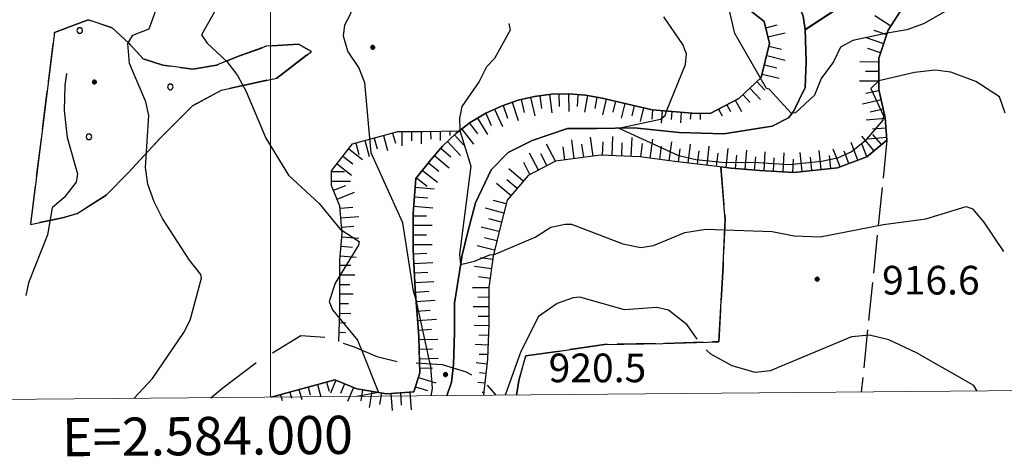
# Model space of a CAD drawing. Extents: x 2583125 to 2587949, y 4505142 to 4508600.
# Drawn here: x 2583934 to 2584192, y 4505608 to 4505722 of the extents above; entities that cross this region are included whole.
import ezdxf

# ---------------------------------------------------------------- set-up
doc = ezdxf.new("R2010")
doc.units = 0
doc.header["$LTSCALE"] = 5
doc.header["$MEASUREMENT"] = 0
for name, pattern in [('103', [4, 3, -1]), ('701', [2.5, 2, -0.5]), ('702', [2.5, 2, -0.5]), ('714', [2.5, -2, -0.5]), ('LSCA1', [1, -0.5, -0.5])]:
    doc.linetypes.add(name, pattern=pattern)
for name, color, linetype in [('10300000', 1, '103'), ('30200000', 1, 'Continuous'), ('60100000', 1, 'LSCA1'), ('70100000', 1, '701'), ('70200000', 1, '702'), ('71400000', 1, '714'), ('80100000', 2, 'Continuous'), ('80200000', 1, 'Continuous'), ('80400000', 1, 'Continuous'), ('A0140000', 2, 'Continuous'), ('C7140000', 1, 'Continuous'), ('PARAMETR', 1, 'Continuous')]:
    doc.layers.add(name, color=color, linetype=linetype)
doc.styles.get("Standard").update_dxf_attribs({"font": 'romans.shx'})

# ---------------------------------------------------------------- blocks, each defined once
blk = doc.blocks.new('CERCHIO5')
at = {"linetype": 'Continuous'}
for p, q in [((-0.2, 0.06), (-0.21, 0)), ((-0.21, 0), (-0.2, -0.06)), ((0, -0.2), (-0.21, 0)), ((-0.21, 0), (0, 0)), ((-0.2, -0.06), (0.02, 0.2)), ((-0.17, 0.12), (-0.2, 0.06)), ((0.16, -0.12), (-0.2, 0.06)), ((-0.2, 0.06), (0.19, -0.06)), ((-0.15, 0.09), (-0.18, 0.06)), ((-0.17, 0.09), (-0.18, 0.09)), ((-0.18, 0.09), (-0.09, 0.06)), ((-0.18, 0.06), (-0.18, 0.03)), ((-0.18, 0.03), (-0.18, 0.01)), ((-0.18, 0.01), (-0.18, -0.05)), ((-0.17, -0.12), (0.09, 0.18)), ((-0.12, 0.17), (-0.17, 0.12)), ((0.19, -0.06), (-0.17, 0.12)), ((-0.17, 0.12), (0, 0)), ((-0.17, 0.02), (-0.08, 0.11)), ((-0.15, 0.09), (-0.17, 0.09)), ((-0.16, 0.05), (-0.17, 0)), ((-0.12, -0.02), (-0.17, 0.02)), ((0, 0), (-0.17, -0.12)), ((-0.17, 0), (-0.16, -0.08)), ((-0.07, 0.16), (-0.16, 0.05)), ((-0.14, 0.05), (-0.16, -0.02)), ((-0.14, 0.11), (-0.15, 0.09)), ((-0.13, 0.02), (-0.15, 0.09)), ((-0.09, 0.06), (-0.14, 0.14)), ((-0.14, 0.14), (0, 0.07)), ((-0.1, 0.12), (-0.14, 0.11)), ((-0.13, 0.09), (-0.14, 0)), ((-0.08, 0.08), (-0.14, 0.05)), ((-0.14, 0), (-0.12, -0.07)), ((-0.07, 0.16), (-0.13, 0.09)), ((-0.13, 0.09), (-0.12, 0.11)), ((-0.11, -0.01), (-0.13, 0.09)), ((-0.09, -0.03), (-0.13, 0.02)), ((-0.07, 0.19), (-0.12, 0.17)), ((0.06, 0.19), (-0.12, -0.16)), ((-0.12, -0.16), (-0.07, 0.19)), ((0, -0.2), (-0.12, 0.17)), ((-0.12, 0.17), (0.16, -0.12)), ((-0.12, 0.11), (-0.11, 0.14)), ((-0.08, 0.05), (-0.12, -0.02)), ((-0.11, 0.14), (-0.1, 0.18)), ((-0.1, 0.18), (-0.08, 0.17)), ((-0.07, 0.16), (-0.1, 0.12)), ((-0.08, 0.17), (-0.03, 0.18)), ((-0.02, 0.15), (-0.08, 0.05)), ((-0.05, 0.13), (-0.08, 0.08)), ((-0.08, 0.11), (0.01, 0.1)), ((0, 0.2), (-0.07, 0.19)), ((0.02, 0.2), (-0.07, 0.16)), ((-0.07, 0.19), (0.12, -0.16)), ((-0.03, 0.18), (-0.07, 0.16)), ((0, 0.15), (-0.07, 0.16)), ((-0.05, 0.06), (-0.07, -0.01)), ((-0.07, -0.18), (0.04, 0.01)), ((0.01, 0.15), (-0.05, 0.11)), ((-0.04, 0.12), (-0.05, 0.13)), ((-0.05, 0.11), (-0.05, 0.06)), ((-0.02, 0.1), (-0.05, 0.06)), ((-0.05, 0.06), (-0.02, 0.1)), ((-0.03, 0.18), (-0.04, 0.12)), ((0.01, 0.19), (-0.03, 0.18)), ((0, 0.17), (-0.03, 0.18)), ((-0.03, 0.18), (0.01, 0.15)), ((0.01, 0.05), (-0.03, -0.02)), ((0.06, 0.13), (-0.02, 0.15)), ((-0.02, 0.1), (0.03, 0.11)), ((0.07, 0.09), (-0.02, 0.1)), ((0, 0), (0, 0.2)), ((0.06, 0.19), (0, 0.2)), ((0, 0.07), (0.04, 0.2)), ((0, 0), (0.06, 0.19)), ((0.12, 0.17), (0, -0.2)), ((0.04, 0.16), (0, 0.17)), ((0.06, 0.14), (0, 0.15)), ((0.07, 0.05), (0, -0.04)), ((0, 0), (0.2, 0)), ((0, 0), (0, -0.2)), ((0.03, 0.11), (0.01, 0.19)), ((0.01, 0.1), (0.07, 0.05)), ((0.07, 0.04), (0.01, 0.05)), ((0.15, 0.14), (0.03, 0.07)), ((0.03, 0.11), (0.09, 0.09)), ((0.07, -0.09), (0.03, 0.11)), ((0.03, 0.07), (0.19, 0.06)), ((0.03, -0.08), (0.08, 0.07)), ((0.04, 0.2), (0.07, 0.1)), ((0.09, 0.18), (0.04, -0.2)), ((0.11, 0.14), (0.04, 0.16)), ((0.04, 0.01), (0.15, 0.14)), ((0.05, -0.06), (0.11, 0.03)), ((0.12, 0.17), (0.06, 0.19)), ((0.06, -0.19), (0.12, 0.17)), ((0.12, 0.12), (0.06, 0.14)), ((0.08, 0.07), (0.06, 0.13)), ((0.16, 0.12), (0.06, -0.19)), ((0.07, 0.1), (0.08, 0.18)), ((0.12, 0.04), (0.07, 0.09)), ((0.07, -0.02), (0.07, 0.04)), ((0.08, 0.18), (0.2, -0.03)), ((0.09, 0.09), (0.12, 0.05)), ((0.14, 0.07), (0.1, -0.08)), ((0.16, 0.11), (0.11, 0.14)), ((0.11, 0.03), (0.14, 0.1)), ((0.16, 0.12), (0.12, 0.17)), ((0.12, -0.16), (0.16, 0.12)), ((0.16, 0.06), (0.12, 0.12)), ((0.12, 0.05), (0.12, 0.05)), ((0.12, 0.05), (0.13, -0.03)), ((0.12, -0.06), (0.12, 0.04)), ((0.13, -0.07), (0.16, 0)), ((0.14, 0.1), (0.14, 0.07)), ((0.19, 0.06), (0.16, 0.12)), ((0.17, 0.06), (0.16, 0.11)), ((0.16, 0.04), (0.16, 0.06)), ((0.16, 0), (0.16, 0.04)), ((0.19, 0.06), (0.17, -0.1)), ((0.18, -0.01), (0.17, 0.06)), ((0.2, 0), (0.19, 0.06)), ((0.19, -0.06), (0.2, 0)), ((-0.2, -0.06), (-0.17, -0.12)), ((0.17, -0.1), (-0.2, -0.06)), ((-0.18, -0.05), (-0.16, -0.1)), ((-0.17, -0.12), (-0.12, -0.16)), ((-0.16, -0.02), (-0.12, -0.04)), ((-0.15, -0.04), (-0.16, -0.11)), ((-0.16, -0.08), (-0.13, -0.13)), ((-0.16, -0.1), (-0.12, -0.15)), ((-0.16, -0.11), (-0.11, -0.13)), ((-0.12, -0.02), (-0.15, -0.04)), ((-0.13, -0.06), (-0.11, -0.02)), ((-0.1, -0.08), (-0.13, -0.06)), ((-0.13, -0.13), (-0.06, -0.15)), ((-0.11, -0.02), (-0.12, -0.02)), ((-0.12, -0.04), (-0.08, -0.02)), ((-0.12, -0.07), (-0.09, -0.09)), ((-0.12, -0.15), (-0.06, -0.16)), ((-0.12, -0.16), (-0.07, -0.19)), ((-0.1, -0.08), (-0.11, -0.01)), ((-0.11, -0.13), (-0.09, -0.16)), ((-0.06, -0.04), (-0.1, -0.1)), ((0, -0.09), (-0.1, -0.08)), ((-0.08, -0.14), (-0.1, -0.08)), ((-0.1, -0.1), (0.03, -0.13)), ((-0.05, -0.07), (-0.09, -0.03)), ((-0.09, -0.18), (-0.05, -0.07)), ((-0.09, -0.09), (-0.03, -0.13)), ((-0.09, -0.16), (-0.09, -0.18)), ((-0.03, -0.15), (-0.08, -0.14)), ((-0.07, -0.01), (-0.04, -0.05)), ((0.04, -0.2), (-0.07, -0.18)), ((-0.07, -0.19), (0, -0.2)), ((0.1, -0.08), (-0.06, -0.04)), ((-0.06, -0.15), (0.01, -0.16)), ((-0.06, -0.16), (-0.03, -0.19)), ((0, -0.04), (-0.05, -0.07)), ((0.05, -0.06), (-0.05, -0.07)), ((-0.05, -0.07), (0.05, -0.06)), ((-0.05, -0.07), (-0.05, -0.18)), ((-0.05, -0.18), (0.03, -0.08)), ((-0.04, -0.05), (0.01, -0.06)), ((-0.03, -0.02), (0.02, -0.05)), ((-0.03, -0.13), (0.05, -0.13)), ((0.05, -0.13), (-0.03, -0.15)), ((-0.03, -0.19), (0.04, -0.18)), ((0.14, -0.11), (0, -0.09)), ((0, -0.2), (0.06, -0.19)), ((0.01, -0.06), (0.05, -0.06)), ((0.01, -0.16), (0.04, -0.15)), ((0.02, -0.05), (0.07, -0.07)), ((0.03, -0.13), (0.07, -0.09)), ((0.13, -0.03), (0.04, -0.05)), ((0.04, -0.05), (0.05, -0.13)), ((0.04, -0.15), (0.1, -0.13)), ((0.04, -0.18), (0.06, -0.18)), ((0.05, -0.06), (0.07, -0.02)), ((0.13, -0.03), (0.05, -0.06)), ((0.05, -0.13), (0.11, -0.11)), ((0.06, -0.19), (0.12, -0.16)), ((0.06, -0.18), (0.09, -0.16)), ((0.07, -0.07), (0.15, -0.08)), ((0.09, -0.16), (0.12, -0.15)), ((0.1, -0.13), (0.13, -0.07)), ((0.11, -0.11), (0.12, -0.06)), ((0.12, -0.15), (0.14, -0.11)), ((0.12, -0.16), (0.16, -0.12)), ((0.2, -0.03), (0.13, -0.03)), ((0.15, -0.08), (0.18, -0.07)), ((0.16, -0.12), (0.19, -0.06)), ((0.18, -0.07), (0.18, -0.01))]:
    blk.add_line(p, q, dxfattribs=at)
blk = doc.blocks.new('BA1LUNG')
at = {"linetype": 'Continuous'}
blk.add_line((0, 0), (1, 0), dxfattribs=at)
blk = doc.blocks.new('BA1CORT')
at = {"linetype": 'Continuous'}
blk.add_line((0, 0), (0.7, 0), dxfattribs=at)
blk = doc.blocks.new('PALLINO1')
at = {"linetype": 'Continuous'}
for p, q in [((-0.121, 0.088), (-0.15, 0)), ((-0.15, 0), (-0.121, -0.088)), ((-0.046, 0.143), (-0.121, 0.088)), ((0.046, 0.143), (-0.046, 0.143)), ((0.121, 0.088), (0.046, 0.143)), ((0.15, 0), (0.121, 0.088)), ((0.121, -0.088), (0.15, 0)), ((-0.121, -0.088), (-0.046, -0.143)), ((-0.046, -0.143), (0.046, -0.143)), ((0.046, -0.143), (0.121, -0.088))]:
    blk.add_line(p, q, dxfattribs=at)
blk = doc.blocks.new('CAMP_5145440E')
at = {"layer": 'C7140000', "linetype": 'Continuous', "xscale": 5, "yscale": 5, "zscale": 5}
for p in [(2583950.033, 4505719.158), (2583973.753, 4505704.374), (2583952.437, 4505691.311)]:
    blk.add_blockref('PALLINO1', p, dxfattribs=at)

msp = doc.modelspace()

# ---------------------------------------------------------------- linework, layer by layer
at = {"layer": '10300000', "linetype": '103', "flags": 128}
msp.add_lwpolyline([(2583984.36, 4505622.98), (2583987.46, 4505625.59), (2583996.16, 4505632.12), (2584007.93, 4505639.25), (2584014.42, 4505638.84), (2584021.89, 4505636.31), (2584027.81, 4505633.81), (2584033.7, 4505632.34), (2584044.93, 4505631.69), (2584051.19, 4505629.75), (2584056.23, 4505626.88), (2584059, 4505623.63)], dxfattribs=at)
at = {"layer": '30200000', "linetype": 'Continuous', "flags": 128}
for points in [[(2584046.19, 4505623.52), (2584047.37, 4505627.06), (2584047.9, 4505631.69), (2584048.16, 4505639.97), (2584048.16, 4505647.72), (2584050.22, 4505660.28), (2584051.54, 4505666.12), (2584053.64, 4505674.03), (2584057.75, 4505682.69), (2584062.21, 4505687.19), (2584068.48, 4505690.34), (2584077.73, 4505693.47), (2584085.35, 4505693.53), (2584095.26, 4505693.69), (2584107.01, 4505692.44), (2584118.69, 4505692.09), (2584131.38, 4505694.09), (2584135.68, 4505696.31), (2584136.96, 4505697.94), (2584140.02, 4505704.19), (2584140.27, 4505711.03), (2584139.99, 4505719.38), (2584162.06, 4505733.94)], [(2584139.48, 4505722.94), (2584139.98, 4505719.38)]]:
    msp.add_lwpolyline(points, dxfattribs=at)
at = {"layer": '60100000', "linetype": 'LSCA1', "flags": 128}
for points in [[(2584201.94, 4505753.44), (2584199.09, 4505751.34), (2584190.22, 4505747.17), (2584181.34, 4505741.96), (2584173.5, 4505734.53), (2584165.7, 4505725.34), (2584161.77, 4505719.25), (2584159.28, 4505711.91), (2584159.26, 4505703.69), (2584160.92, 4505696.25), (2584161.41, 4505690.47), (2584156.19, 4505686.09), (2584148.44, 4505683.16), (2584137.02, 4505682), (2584128.09, 4505682.47), (2584120.59, 4505683.12), (2584105.88, 4505684.84), (2584096.69, 4505686.09), (2584086.37, 4505686.5), (2584074.62, 4505684.94), (2584067.46, 4505681.22), (2584061.98, 4505674.69), (2584060, 4505667.25), (2584058.27, 4505660.03), (2584057.19, 4505651.84), (2584057.12, 4505642.28), (2584056.81, 4505633.12), (2584055.8, 4505623.78), (2584055.77, 4505623.6)], [(2584115.09, 4505697.38), (2584122.6, 4505701.38), (2584128.5, 4505706.81), (2584130.68, 4505715.72), (2584129.27, 4505721.53), (2584123.09, 4505726.44), (2584117.84, 4505726.56)], [(2584000.19, 4505623.12), (2584016.79, 4505627.69), (2584022.62, 4505625.31), (2584030.34, 4505624), (2584037.56, 4505624.5), (2584039.08, 4505629.47), (2584038.81, 4505639.06), (2584037.89, 4505651.41), (2584037.34, 4505661.66), (2584037.34, 4505671.19), (2584038.08, 4505680.38), (2584041.98, 4505685.28), (2584045.06, 4505688.91), (2584048.5, 4505692.16), (2584052.27, 4505695.03), (2584056.34, 4505697.47), (2584060.64, 4505699.47), (2584064.84, 4505700.91), (2584069.16, 4505701.91), (2584073.57, 4505702.47), (2584078.02, 4505702.59), (2584082.44, 4505702.25), (2584086.81, 4505701.47), (2584099.94, 4505698.38), (2584110.38, 4505697.5), (2584115.11, 4505697.38)], [(2584017.88, 4505637.67), (2584018.17, 4505645.46), (2584018.17, 4505659.03), (2584018.71, 4505666.09), (2584018.17, 4505673.15), (2584015.99, 4505678.58), (2584015.99, 4505682.38), (2584021.42, 4505689.44), (2584033.37, 4505692.7), (2584039.89, 4505692.7), (2584049.41, 4505692.85)]]:
    msp.add_lwpolyline(points, dxfattribs=at)
at = {"layer": '70100000', "linetype": '701', "flags": 128}
msp.add_lwpolyline([(2584161.41, 4505690.47), (2584154.71, 4505624.48)], dxfattribs=at)
at = {"layer": '70200000', "linetype": '702', "flags": 128}
for points in [[(2583943.44, 4505718.62), (2583949.41, 4505720.94), (2583952.24, 4505721.94), (2583958.55, 4505719.84), (2583962.88, 4505715.84), (2583966.63, 4505711.78), (2583971.75, 4505710.12), (2583979.62, 4505709), (2583985.88, 4505710.06), (2583991.61, 4505712.44), (2583998.95, 4505715.03), (2584007.31, 4505715.56), (2584010.7, 4505713.69), (2584001.62, 4505706.69), (2583987.18, 4505703.53), (2583979.52, 4505699.41), (2583971.06, 4505690.97), (2583962.83, 4505681.97), (2583956.93, 4505676), (2583949.38, 4505671.22), (2583945.47, 4505670.09), (2583937.17, 4505668.38), (2583943.44, 4505718.62)], [(2584117.91, 4505683.44), (2584119.06, 4505669.66), (2584118.49, 4505657.56), (2584117.39, 4505637.66), (2584102.76, 4505637.19), (2584087.43, 4505636.94), (2584074.48, 4505635), (2584066.81, 4505633.94), (2584065.04, 4505627.53), (2584064.43, 4505623.68)]]:
    msp.add_lwpolyline(points, dxfattribs=at)
at = {"layer": '71400000', "linetype": '714', "flags": 128}
for points in [[(2584316.19, 4505820.23), (2584306.28, 4505821.91), (2584285.56, 4505823.19), (2584274.35, 4505807.56), (2584268.9, 4505799.41), (2584266.52, 4505796.97), (2584258.94, 4505799.09), (2584248.24, 4505804.56), (2584236.94, 4505801.88), (2584227.15, 4505796.12), (2584221.21, 4505791.69), (2584213.5, 4505786), (2584203.58, 4505779.38), (2584195.22, 4505774.09), (2584184.74, 4505768.16), (2584179.2, 4505760.38), (2584171.52, 4505749.62), (2584161.31, 4505742.75), (2584151.52, 4505740.34), (2584138.65, 4505742.12), (2584128.64, 4505748.31), (2584121.63, 4505747.19), (2584110.98, 4505744.56), (2584098.81, 4505745.59), (2584088.52, 4505748.47), (2584082.99, 4505751.69), (2584079.1, 4505758.47), (2584068.9, 4505777.53), (2584063.88, 4505781.38), (2584055.37, 4505786.72), (2584047.15, 4505790.06), (2584037.4, 4505790.88), (2584039.22, 4505789.72), (2584047.41, 4505785.84), (2584052.66, 4505783.12), (2584057.59, 4505777.75), (2584058.98, 4505768.12), (2584060.77, 4505758.5), (2584068.23, 4505751.69), (2584080.35, 4505746.38), (2584091.68, 4505742.28), (2584104.76, 4505738.53), (2584117.5, 4505734.66), (2584124.88, 4505734.22), (2584128.01, 4505733.88), (2584131, 4505732.91), (2584133.73, 4505731.34), (2584136.07, 4505729.25), (2584138.16, 4505726.31), (2584139.48, 4505722.94), (2584139.98, 4505719.37), (2584162.06, 4505733.94), (2584169.88, 4505739.44), (2584176.15, 4505745.09), (2584182.91, 4505749.81), (2584190.27, 4505755.66), (2584202.93, 4505764.28), (2584210.91, 4505770.38), (2584221.58, 4505781.12), (2584229.47, 4505787.48), (2584235.71, 4505789.74), (2584242.52, 4505789.18), (2584247.25, 4505785.66), (2584255, 4505780.67), (2584262.38, 4505780.67), (2584269.68, 4505784.19), (2584277.61, 4505790.5), (2584286.35, 4505796.19), (2584295.02, 4505799.88), (2584305.66, 4505802.91), (2584316.56, 4505804.21)], [(2584010.7, 4505713.69), (2584007.31, 4505715.56), (2583998.95, 4505715.03), (2583991.61, 4505712.44), (2583985.88, 4505710.06), (2583979.62, 4505709), (2583971.75, 4505710.12), (2583966.63, 4505711.78), (2583962.88, 4505715.84), (2583958.55, 4505719.84), (2583952.24, 4505721.94), (2583949.41, 4505720.94), (2583943.44, 4505718.62), (2583937.17, 4505668.38), (2583945.47, 4505670.09), (2583949.38, 4505671.22), (2583956.93, 4505676), (2583962.83, 4505681.97), (2583971.06, 4505690.97), (2583979.52, 4505699.41), (2583987.18, 4505703.53), (2584001.62, 4505706.69)]]:
    msp.add_lwpolyline(points, close=True, dxfattribs=at)
for points in [[(2584064.43, 4505623.68), (2584065.04, 4505627.53), (2584066.81, 4505633.94), (2584074.48, 4505635), (2584087.43, 4505636.94), (2584102.76, 4505637.19), (2584117.39, 4505637.66), (2584118.49, 4505657.56), (2584119.06, 4505669.66), (2584117.91, 4505683.44), (2584120.59, 4505683.12), (2584128.09, 4505682.47), (2584137.02, 4505682), (2584148.44, 4505683.16), (2584156.19, 4505686.09), (2584161.41, 4505690.47), (2584160.92, 4505696.25), (2584159.26, 4505703.69), (2584159.28, 4505711.91), (2584161.77, 4505719.25), (2584165.7, 4505725.34), (2584173.5, 4505734.53), (2584181.05, 4505744.62), (2584189.94, 4505750.09), (2584198.16, 4505753.81), (2584201.94, 4505753.44), (2584201.05, 4505743.69), (2584201.09, 4505733.94), (2584201.76, 4505722.62), (2584201.93, 4505708.62), (2584202.37, 4505698.59), (2584201.22, 4505692.31), (2584200.43, 4505686.39), (2584225.17, 4505701.16), (2584228.16, 4505762.97), (2584248.14, 4505769.72), (2584250.94, 4505769.66), (2584252.09, 4505776.09), (2584255, 4505780.67), (2584247.25, 4505785.66), (2584242.52, 4505789.18), (2584235.71, 4505789.74), (2584229.47, 4505787.48), (2584221.58, 4505781.12), (2584210.91, 4505770.38), (2584202.93, 4505764.28), (2584190.27, 4505755.66), (2584182.91, 4505749.81), (2584176.15, 4505745.09), (2584169.88, 4505739.44), (2584162.06, 4505733.94), (2584139.99, 4505719.38), (2584140.27, 4505711.03), (2584140.02, 4505704.19), (2584136.96, 4505697.94), (2584135.68, 4505696.31), (2584131.38, 4505694.09), (2584118.69, 4505692.09), (2584107.01, 4505692.44), (2584095.26, 4505693.69), (2584085.35, 4505693.53), (2584077.73, 4505693.47), (2584068.48, 4505690.34), (2584062.21, 4505687.19), (2584057.75, 4505682.69), (2584053.64, 4505674.03), (2584051.54, 4505666.12), (2584050.22, 4505660.28), (2584048.16, 4505647.72), (2584048.16, 4505639.97), (2584047.9, 4505631.69), (2584047.8, 4505630.8), (2584047.37, 4505627.06), (2584046.19, 4505623.52)], [(2584046.19, 4505623.52), (2584047.37, 4505627.06), (2584047.8, 4505630.8), (2584047.9, 4505631.69), (2584048.16, 4505639.97), (2584048.16, 4505647.72), (2584050.22, 4505660.28), (2584051.54, 4505666.12), (2584053.64, 4505674.03), (2584057.75, 4505682.69), (2584062.21, 4505687.19), (2584068.48, 4505690.34), (2584077.73, 4505693.47), (2584085.35, 4505693.53), (2584095.26, 4505693.69), (2584107.01, 4505692.44), (2584118.69, 4505692.09), (2584131.38, 4505694.09), (2584135.68, 4505696.31), (2584136.96, 4505697.94), (2584140.02, 4505704.19), (2584140.27, 4505711.03), (2584139.99, 4505719.3), (2584139.48, 4505722.94), (2584138.16, 4505726.31), (2584136.5, 4505728.65), (2584136.5, 4505728.65), (2584136.07, 4505729.25), (2584133.73, 4505731.34), (2584131, 4505732.91), (2584128.01, 4505733.88), (2584124.88, 4505734.22), (2584117.5, 4505734.66), (2584104.76, 4505738.53), (2584091.68, 4505742.28), (2584080.35, 4505746.38), (2584068.23, 4505751.69), (2584060.77, 4505758.5), (2584058.98, 4505768.12), (2584058.78, 4505769.47), (2584054.41, 4505766.97), (2584047.77, 4505761.94), (2584043.81, 4505758.88), (2584048.32, 4505751.16), (2584053.3, 4505746.22), (2584059.65, 4505739.97), (2584070.41, 4505734.38), (2584086.44, 4505727.97), (2584094.12, 4505724.88), (2584096.79, 4505725.94), (2584102.9, 4505729.16), (2584111.09, 4505727.97), (2584117.84, 4505726.56), (2584123.09, 4505726.44), (2584129.27, 4505721.53), (2584130.68, 4505715.72), (2584128.5, 4505706.81), (2584122.6, 4505701.38), (2584115.11, 4505697.38), (2584110.38, 4505697.5), (2584099.94, 4505698.38), (2584086.81, 4505701.47), (2584082.44, 4505702.25), (2584078.02, 4505702.59), (2584073.57, 4505702.47), (2584069.16, 4505701.91), (2584064.84, 4505700.91), (2584060.64, 4505699.47), (2584056.34, 4505697.47), (2584052.27, 4505695.03), (2584048.5, 4505692.16), (2584045.06, 4505688.91), (2584041.98, 4505685.28), (2584038.08, 4505680.38), (2584037.34, 4505671.19), (2584037.34, 4505661.66), (2584037.89, 4505651.41), (2584038.81, 4505639.06), (2584039.01, 4505632.03), (2584039.01, 4505632.03), (2584039.08, 4505629.47), (2584037.56, 4505624.5), (2584030.34, 4505624), (2584022.62, 4505625.31), (2584016.79, 4505627.69), (2584000.2, 4505623.11)]]:
    msp.add_lwpolyline(points, dxfattribs=at)
at = {"layer": '80100000', "linetype": 'Continuous', "flags": 128}
msp.add_lwpolyline([(2583988.31, 4505729.37), (2583981.89, 4505718.06), (2583983.42, 4505715.81), (2583988.54, 4505711.06), (2583991.3, 4505707.38), (2583993.58, 4505703.15), (2583998.75, 4505691), (2584004.69, 4505681.3), (2584012.73, 4505673.88), (2584018.27, 4505667.16), (2584023.21, 4505663.93), (2584023.07, 4505662.95), (2584016.9, 4505652.95), (2584015.34, 4505648.18), (2584016.23, 4505646.02), (2584022.76, 4505638.07), (2584023.78, 4505635.52), (2584028.26, 4505624.35), (2584022.56, 4505623.31)], dxfattribs=at)
at = {"layer": '80200000', "linetype": 'Continuous', "flags": 128}
for points in [[(2584041.81, 4505631.87), (2584038.1, 4505648.58), (2584037.41, 4505650.9), (2584034.68, 4505668.81), (2584026.36, 4505687.16), (2584024.69, 4505705.42), (2584023.09, 4505709.48), (2584020.23, 4505713.71), (2584019.09, 4505717.7), (2584019.46, 4505720.61), (2584020.87, 4505723.26), (2584023.88, 4505731.34), (2584025.95, 4505734.67), (2584025.98, 4505734.7)], [(2584184.01, 4505728.42), (2584170.99, 4505720.88), (2584166.67, 4505719.37), (2584161.49, 4505718.45), (2584152.51, 4505716.57), (2584149.25, 4505714.81), (2584147.46, 4505710.99), (2584144.19, 4505706.62), (2584142.48, 4505702.23), (2584137.51, 4505697.63), (2584136.34, 4505697.51), (2584130.54, 4505703.78), (2584129.88, 4505703.95), (2584121.59, 4505718.37), (2584119.97, 4505725.12)], [(2583964.16, 4505622.8), (2583969.11, 4505627.98), (2583977.3, 4505640.03), (2583978.96, 4505643.34), (2583981.92, 4505654.34), (2583981.77, 4505655.29), (2583978.77, 4505658.98), (2583971.72, 4505669.88), (2583969.48, 4505674.32), (2583967.88, 4505678.88), (2583967.26, 4505683.3), (2583968.13, 4505696.9), (2583967.34, 4505700.49), (2583963.06, 4505710.52), (2583962.65, 4505715.73), (2583963.95, 4505717.95), (2583968.25, 4505719.63), (2583970.74, 4505726.55)], [(2584192.4, 4505697.55), (2584190.86, 4505701.8), (2584184.66, 4505705.84), (2584178.14, 4505708.25), (2584174.09, 4505708.75), (2584168.6, 4505708.2), (2584159.27, 4505705.94), (2584157.21, 4505703.98), (2584160.52, 4505696.78), (2584160.3, 4505695.68), (2584155.56, 4505690.13), (2584152.13, 4505687.34), (2584148.51, 4505685.73), (2584144.32, 4505684.82), (2584135.89, 4505683.98), (2584126.32, 4505684.62), (2584119.11, 4505684.46), (2584111.4, 4505685.25), (2584106.93, 4505686.35), (2584091.09, 4505693.62), (2584102.16, 4505695.98), (2584103.31, 4505696.91), (2584103.72, 4505698.06), (2584108.68, 4505710.23), (2584108.93, 4505713.06), (2584107.99, 4505715.45), (2584102.98, 4505722.73)], [(2584062.4, 4505720.98), (2584062.71, 4505719.28), (2584058.67, 4505711.8), (2584056.56, 4505709.64), (2584054.6, 4505705.8), (2584050.1, 4505699.24), (2584049.48, 4505696.16), (2584049.59, 4505692.98), (2584052.43, 4505683.64), (2584049.52, 4505660.55), (2584049.78, 4505657.89), (2584053.44, 4505658.76), (2584057.62, 4505660.52), (2584058.35, 4505660.41), (2584069.29, 4505665.05), (2584073.44, 4505667.66), (2584077.18, 4505668.48), (2584078.81, 4505668.42), (2584092.27, 4505663.29), (2584096.95, 4505662.33), (2584100.25, 4505662.88), (2584108.5, 4505666.3), (2584114.02, 4505667.12), (2584131.35, 4505666.53), (2584137.09, 4505665.35), (2584143.95, 4505665.13), (2584160.49, 4505668.38), (2584171.56, 4505669.83), (2584182.2, 4505673.09), (2584183.84, 4505672.49), (2584186.73, 4505669.05), (2584191.98, 4505661.27)], [(2583946.54, 4505707.9), (2583946.09, 4505704.84), (2583945.98, 4505698.25), (2583946.71, 4505691.11), (2583949.42, 4505681.63), (2583949.09, 4505679.44), (2583945.98, 4505675.45), (2583942.81, 4505672.7), (2583941.54, 4505665.66), (2583936.57, 4505653.05), (2583935.93, 4505649.78)], [(2584111.71, 4505638.3), (2584109.1, 4505642.09), (2584104.24, 4505645.9), (2584101.13, 4505646.6), (2584092.68, 4505645.96), (2584081.01, 4505649.28), (2584079.21, 4505649.15), (2584075.05, 4505647.69), (2584070.16, 4505644.28), (2584065.51, 4505635.08), (2584061.46, 4505623.66)], [(2584185.07, 4505624.74), (2584184.16, 4505626.23), (2584169.2, 4505634.73), (2584161.92, 4505638.17), (2584156.84, 4505639.36), (2584152.12, 4505638.9), (2584130.8, 4505630.05), (2584126.92, 4505629.58), (2584120.89, 4505631.31), (2584115.3, 4505634.38), (2584114.07, 4505635.49)], [(2584042.07, 4505623.48), (2584042.41, 4505625.36), (2584041.95, 4505631.26), (2584041.81, 4505631.87)]]:
    msp.add_lwpolyline(points, dxfattribs=at)
at = {"layer": 'PARAMETR', "linetype": 'Continuous', "lineweight": 0, "flags": 128}
msp.add_lwpolyline([(2583306, 4505617), (2586826, 4505648), (2586801, 4508423), (2583282, 4508392)], close=True, dxfattribs=at)
msp.add_lwpolyline([(2584000, 4505623.11), (2584000, 4508398.33)], dxfattribs=at)

# ---------------------------------------------------------------- block references
at = {"layer": '60100000', "linetype": 'Continuous'}
for name, p, xscale, yscale, zscale, rotation in [('BA1LUNG', (2584162.44, 4505720.29), 5.000000000374734, 5.000000000374734, 5.000000000374734, 147.1357090722884), ('BA1CORT', (2584129.66, 4505719.9), 4.378758625442816, 4.378758625442816, 4.378758625442816, 13.67382262299785), ('BA1LUNG', (2584130.25, 4505717.47), 4.611372532757061, 4.611372532757061, 4.611372532757061, 13.67382266759888), ('BA1LUNG', (2584160.56, 4505715.69), 4.999999998963681, 4.999999998963681, 4.999999998963681, 161.3056479847663), ('BA1CORT', (2584161.36, 4505718.06), 4.999999998963681, 4.999999998963681, 4.999999998963681, 161.3056479847663), ('BA1CORT', (2584130.51, 4505715.04), 4.814187634683396, 4.814187634683396, 4.814187634683396, 346.2456560268036), ('BA1LUNG', (2584129.92, 4505712.61), 4.993978901593404, 4.993978901593404, 4.993978901593404, 346.2456560417754), ('BA1CORT', (2584159.76, 4505713.32), 4.999999998963681, 4.999999998963681, 4.999999998963681, 161.3056479847663), ('BA1CORT', (2584129.33, 4505710.18), 4.8276440227123, 4.8276440227123, 4.8276440227123, 346.2456560611852), ('BA1LUNG', (2584159.28, 4505710.9), 5.000000001008079, 5.000000001008079, 5.000000001008079, 179.8396642482926), ('BA1LUNG', (2584128.73, 4505707.76), 4.626656141607625, 4.626656141607625, 4.626656141607625, 346.2456560630744), ('BA1CORT', (2584159.27, 4505708.4), 5.000000001008079, 5.000000001008079, 5.000000001008079, 179.8396642482926), ('BA1CORT', (2584127.38, 4505705.78), 4.396443662041593, 4.396443662041593, 4.396443662041593, 312.6762873744447), ('BA1LUNG', (2584159.26, 4505705.9), 5.000000001008079, 5.000000001008079, 5.000000001008079, 179.8396642482926), ('BA1CORT', (2584070.53, 4505702.08), 4.871068412480739, 4.871068412480739, 4.871068412480739, 277.2818109758906), ('BA1LUNG', (2584073.01, 4505702.4), 4.800137893591386, 4.800137893591386, 4.800137893591386, 277.2818109579886), ('BA1CORT', (2584075.51, 4505702.52), 4.725016137811476, 4.725016137811476, 4.725016137811476, 271.6104557456841), ('BA1LUNG', (2584078.01, 4505702.59), 4.645176552492401, 4.645176552492401, 4.645176552492401, 271.6104557356677), ('BA1CORT', (2584080.5, 4505702.4), 4.55998660250897, 4.55998660250897, 4.55998660250897, 265.5587588017887), ('BA1LUNG', (2584082.99, 4505702.15), 4.468677358870593, 4.468677358870593, 4.468677358870593, 259.8603438312684), ('BA1CORT', (2584123.7, 4505702.39), 3.802299057461083, 3.802299057461083, 3.802299057461083, 312.6762873164087), ('BA1LUNG', (2584125.54, 4505704.08), 4.127037842653255, 4.127037842653255, 4.127037842653255, 312.6762873216626), ('BA1CORT', (2584159.32, 4505703.4), 5.000000000281659, 5.000000000281659, 5.000000000281659, 192.6119856293512), ('BA1CORT', (2584060.88, 4505699.55), 5.000000001629114, 5.000000001629114, 5.000000001629114, 288.875488639689), ('BA1LUNG', (2584063.25, 4505700.36), 5.000000001629114, 5.000000001629114, 5.000000001629114, 288.875488639689), ('BA1CORT', (2584065.64, 4505701.09), 4.999999997758727, 4.999999997758727, 4.999999997758727, 283.0333563316901), ('BA1LUNG', (2584068.07, 4505701.65), 4.938250760034115, 4.938250760034115, 4.938250760034115, 283.0333563229896), ('BA1CORT', (2584085.45, 4505701.71), 4.370301197114718, 4.370301197114718, 4.370301197114718, 259.8603438294169), ('BA1LUNG', (2584087.89, 4505701.21), 4.263671771546441, 4.263671771546441, 4.263671771546441, 256.7434320135962), ('BA1CORT', (2584090.33, 4505700.64), 4.147276387169628, 4.147276387169628, 4.147276387169628, 256.743432016072), ('BA1LUNG', (2584092.76, 4505700.07), 4.01914413546529, 4.01914413546529, 4.01914413546529, 256.7434320087353), ('BA1CORT', (2584095.19, 4505699.49), 3.876639812606846, 3.876639812606846, 3.876639812606846, 256.7434319937663), ('BA1CORT', (2584119.51, 4505699.73), 2.841160506300364, 2.841160506300364, 2.841160506300364, 298.0471313006196), ('BA1LUNG', (2584121.71, 4505700.9), 3.393464115584908, 3.393464115584908, 3.393464115584908, 298.0471312896054), ('BA1LUNG', (2584159.87, 4505700.96), 5.000000000281659, 5.000000000281659, 5.000000000281659, 192.6119856293512), ('BA1CORT', (2584056.34, 4505697.47), 4.999999997956171, 4.999999997956171, 4.999999997956171, 294.918453483258), ('BA1LUNG', (2584058.61, 4505698.52), 4.999999997956171, 4.999999997956171, 4.999999997956171, 294.918453483258), ('BA1LUNG', (2584097.63, 4505698.92), 3.716127161767692, 3.716127161767692, 3.716127161767692, 256.7434319937245), ('BA1CORT', (2584100.06, 4505698.36), 3.53238731444778, 3.53238731444778, 3.53238731444778, 265.2081944273765), ('BA1LUNG', (2584102.56, 4505698.16), 3.317541996827734, 3.317541996827734, 3.317541996827734, 265.2081944179837), ('BA1CORT', (2584105.05, 4505697.95), 3.058869476841774, 3.058869476841774, 3.058869476841774, 265.2081944122781), ('BA1LUNG', (2584107.54, 4505697.74), 2.733783940578441, 2.733783940578441, 2.733783940578441, 265.2081944506587), ('BA1CORT', (2584110.03, 4505697.53), 2.295948758279962, 2.295948758279962, 2.295948758279962, 265.2081944122295), ('BA1LUNG', (2584112.53, 4505697.45), 1.622815856646839, 1.622815856646839, 1.622815856646839, 268.5844101431759), ('BA1CORT', (2584115.03, 4505697.39), 0.1010827766047653, 0.1010827766047653, 0.1010827766047653, 268.5844095566452), ('BA1LUNG', (2584117.3, 4505698.55), 1.986483530834549, 1.986483530834549, 1.986483530834549, 298.0471312815035), ('BA1CORT', (2584160.41, 4505698.53), 5.000000000281659, 5.000000000281659, 5.000000000281659, 192.6119856293512), ('BA1CORT', (2584052.07, 4505694.87), 4.999999999396676, 4.999999999396676, 4.999999999396676, 307.3071508893157), ('BA1LUNG', (2584054.2, 4505696.18), 5.000000000697498, 5.000000000697498, 5.000000000697498, 300.9658302740027), ('BA1LUNG', (2584160.94, 4505696.08), 4.999999999301042, 4.999999999301042, 4.999999999301042, 184.8645144615167), ('BA1LUNG', (2584029.55, 4505691.66), 4.066690182582172, 4.066690182582172, 4.066690182582172, 285.2551187145661), ('BA1CORT', (2584031.96, 4505692.31), 3.897469668395361, 3.897469668395361, 3.897469668395361, 285.2551187120637), ('BA1LUNG', (2584034.41, 4505692.7), 3.703654762357473, 3.703654762357473, 3.703654762357473, 270), ('BA1CORT', (2584036.91, 4505692.7), 3.476860569790006, 3.476860569790006, 3.476860569790006, 270), ('BA1LUNG', (2584039.41, 4505692.7), 3.203515075147152, 3.203515075147152, 3.203515075147152, 270), ('BA1CORT', (2584041.91, 4505692.73), 2.859439615073192, 2.859439615073192, 2.859439615073192, 270.9260429564001), ('BA1LUNG', (2584044.41, 4505692.77), 2.394753736016375, 2.394753736016375, 2.394753736016375, 270.9260429703841), ('BA1CORT', (2584046.91, 4505692.81), 1.67610738920171, 1.67610738920171, 1.67610738920171, 270.9260429851287), ('BA1CORT', (2584048.13, 4505691.8), 4.99999999979136, 4.99999999979136, 4.99999999979136, 313.3316625656213), ('BA1LUNG', (2584049.41, 4505692.85), 0.01027555303389103, 0.01027555303389103, 0.01027555303389103, 270.9260414631007), ('BA1LUNG', (2584050.08, 4505693.36), 4.999999999396676, 4.999999999396676, 4.999999999396676, 307.3071508893157), ('BA1LUNG', (2584158.07, 4505687.66), 5.000000000557633, 5.000000000557633, 5.000000000557633, 129.9725383238284), ('BA1CORT', (2584161.15, 4505693.59), 4.999999999301042, 4.999999999301042, 4.999999999301042, 184.8645144615167), ('BA1CORT', (2584159.98, 4505689.27), 5.000000000557633, 5.000000000557633, 5.000000000557633, 129.9725383238284), ('BA1CORT', (2584022.31, 4505689.68), 4.474422162167709, 4.474422162167709, 4.474422162167709, 285.2551187082876), ('BA1LUNG', (2584024.72, 4505690.34), 4.35184075502506, 4.35184075502506, 4.35184075502506, 285.2551186976806), ('BA1CORT', (2584027.13, 4505691), 4.216861139057843, 4.216861139057843, 4.216861139057843, 285.2551187058324), ('BA1LUNG', (2584046.31, 4505690.09), 4.99999999979136, 4.99999999979136, 4.99999999979136, 313.3316625656213), ('BA1LUNG', (2584074.58, 4505684.91), 4.999999998709901, 4.999999998709901, 4.999999998709901, 117.434882049795), ('BA1LUNG', (2584079.53, 4505685.59), 5.000000000724127, 5.000000000724127, 5.000000000724127, 97.57738311172281), ('BA1CORT', (2584082.01, 4505685.92), 5.000000000724127, 5.000000000724127, 5.000000000724127, 97.57738311172281), ('BA1LUNG', (2584084.48, 4505686.25), 5.000000000724127, 5.000000000724127, 5.000000000724127, 97.57738311172281), ('BA1CORT', (2584086.97, 4505686.48), 5.000000002086449, 5.000000002086449, 5.000000002086449, 87.74730173745485), ('BA1LUNG', (2584089.47, 4505686.38), 5.000000002086449, 5.000000002086449, 5.000000002086449, 87.74730173745485), ('BA1CORT', (2584091.96, 4505686.28), 5.000000002086449, 5.000000002086449, 5.000000002086449, 87.74730173745485), ('BA1LUNG', (2584094.46, 4505686.18), 5.000000002086449, 5.000000002086449, 5.000000002086449, 87.74730173745485), ('BA1CORT', (2584096.96, 4505686.06), 4.999999997595697, 4.999999997595697, 4.999999997595697, 82.25847085916618), ('BA1LUNG', (2584099.43, 4505685.72), 4.999999997595697, 4.999999997595697, 4.999999997595697, 82.25847085916618), ('BA1LUNG', (2584104.39, 4505685.05), 4.999999997595697, 4.999999997595697, 4.999999997595697, 82.25847085916618), ('BA1LUNG', (2584109.35, 4505684.44), 4.999999998297317, 4.999999998297317, 4.999999998297317, 83.33513648992663), ('BA1LUNG', (2584153.8, 4505685.19), 4.999999999007171, 4.999999999007171, 4.999999999007171, 110.7444164381046), ('BA1CORT', (2584156.14, 4505686.07), 4.999999999007171, 4.999999999007171, 4.999999999007171, 110.7444164381046), ('BA1LUNG', (2584161.36, 4505691.1), 4.999999999301042, 4.999999999301042, 4.999999999301042, 184.8645144615167), ('BA1LUNG', (2584020.46, 4505688.19), 4.586692594872478, 4.586692594872478, 4.586692594872478, 322.4314079676259), ('BA1LUNG', (2584042.94, 4505686.4), 4.999999999420095, 4.999999999420095, 4.999999999420095, 319.7296491807323), ('BA1CORT', (2584044.55, 4505688.31), 4.999999999420095, 4.999999999420095, 4.999999999420095, 319.7296491807323), ('BA1LUNG', (2584070.14, 4505682.61), 4.999999998709901, 4.999999998709901, 4.999999998709901, 117.434882049795), ('BA1CORT', (2584072.36, 4505683.76), 4.999999998709901, 4.999999998709901, 4.999999998709901, 117.434882049795), ('BA1CORT', (2584077.05, 4505685.26), 5.000000000724127, 5.000000000724127, 5.000000000724127, 97.57738311172281), ('BA1CORT', (2584101.91, 4505685.38), 4.999999997595697, 4.999999997595697, 4.999999997595697, 82.25847085916618), ('BA1CORT', (2584106.87, 4505684.73), 4.999999998297317, 4.999999998297317, 4.999999998297317, 83.33513648992663), ('BA1CORT', (2584111.84, 4505684.15), 4.999999998297317, 4.999999998297317, 4.999999998297317, 83.33513648992663), ('BA1LUNG', (2584114.32, 4505683.86), 4.999999998297317, 4.999999998297317, 4.999999998297317, 83.33513648992663), ('BA1CORT', (2584116.8, 4505683.57), 4.999999998297317, 4.999999998297317, 4.999999998297317, 83.33513648992663), ('BA1LUNG', (2584119.28, 4505683.28), 4.999999998297317, 4.999999998297317, 4.999999998297317, 83.33513648992663), ('BA1CORT', (2584121.77, 4505683.02), 4.999999998019574, 4.999999998019574, 4.999999998019574, 84.99594014082312), ('BA1LUNG', (2584124.26, 4505682.8), 4.999999998019574, 4.999999998019574, 4.999999998019574, 84.99594014082312), ('BA1LUNG', (2584129.25, 4505682.41), 4.999999999549632, 4.999999999549632, 4.999999999549632, 86.99361090078213), ('BA1LUNG', (2584134.24, 4505682.15), 4.999999999549632, 4.999999999549632, 4.999999999549632, 86.99361090078213), ('BA1LUNG', (2584139.22, 4505682.22), 5.000000001640142, 5.000000001640142, 5.000000001640142, 95.77912398077197), ('BA1LUNG', (2584144.2, 4505682.73), 5.000000001640142, 5.000000001640142, 5.000000001640142, 95.77912398077197), ('BA1CORT', (2584146.69, 4505682.98), 5.000000001640142, 5.000000001640142, 5.000000001640142, 95.77912398077197), ('BA1LUNG', (2584149.13, 4505683.42), 4.999999999007171, 4.999999999007171, 4.999999999007171, 110.7444164381046), ('BA1CORT', (2584151.47, 4505684.3), 4.999999999007171, 4.999999999007171, 4.999999999007171, 110.7444164381046), ('BA1LUNG', (2584017.41, 4505684.22), 4.78635777927734, 4.78635777927734, 4.78635777927734, 322.4314079609765), ('BA1CORT', (2584018.94, 4505686.21), 4.690252889596743, 4.690252889596743, 4.690252889596743, 322.4314079607675), ('BA1CORT', (2584041.34, 4505684.48), 5.000000000372398, 5.000000000372398, 5.000000000372398, 321.4743201908878), ('BA1CORT', (2584067.92, 4505681.46), 4.999999998709901, 4.999999998709901, 4.999999998709901, 117.434882049795), ('BA1CORT', (2584126.75, 4505682.59), 4.999999998019574, 4.999999998019574, 4.999999998019574, 84.99594014082312), ('BA1CORT', (2584131.74, 4505682.28), 4.999999999549632, 4.999999999549632, 4.999999999549632, 86.99361090078213), ('BA1CORT', (2584136.73, 4505682.01), 4.999999999549632, 4.999999999549632, 4.999999999549632, 86.99361090078213), ('BA1CORT', (2584141.71, 4505682.48), 5.000000001640142, 5.000000001640142, 5.000000001640142, 95.77912398077197), ('BA1LUNG', (2584039.79, 4505682.52), 5.000000000372398, 5.000000000372398, 5.000000000372398, 321.4743201908878), ('BA1LUNG', (2584066.19, 4505679.7), 5.000000001029441, 5.000000001029441, 5.000000001029441, 139.9802352377745), ('BA1CORT', (2584038.23, 4505680.57), 5.000000000372398, 5.000000000372398, 5.000000000372398, 321.4743201908878), ('BA1LUNG', (2584062.97, 4505675.87), 5.000000001029441, 5.000000001029441, 5.000000001029441, 139.9802352377745), ('BA1CORT', (2584064.58, 4505677.79), 5.000000001029441, 5.000000001029441, 5.000000001029441, 139.9802352377745), ('BA1CORT', (2584016.5, 4505677.3), 4.959767452244549, 4.959767452244549, 4.959767452244549, 21.80140950633029), ('BA1LUNG', (2584017.43, 4505674.98), 4.875741093480709, 4.875741093480709, 4.875741093480709, 21.80140948635181), ('BA1LUNG', (2584037.9, 4505678.13), 5.000000000732022, 5.000000000732022, 5.000000000732022, 355.3824548529091), ('BA1CORT', (2584037.7, 4505675.63), 5.000000000732022, 5.000000000732022, 5.000000000732022, 355.3824548529091), ('BA1CORT', (2584061.73, 4505673.77), 4.999999999251155, 4.999999999251155, 4.999999999251155, 165.1150992592309), ('BA1CORT', (2584018.21, 4505672.63), 4.786071275404112, 4.786071275404112, 4.786071275404112, 4.39870536995986), ('BA1LUNG', (2584037.49, 4505673.14), 5.000000000732022, 5.000000000732022, 5.000000000732022, 355.3824548529091), ('BA1LUNG', (2584061.09, 4505671.35), 4.954999022120234, 4.954999022120234, 4.954999022120234, 165.1150992665311), ('BA1LUNG', (2584018.4, 4505670.13), 4.689945008367244, 4.689945008367244, 4.689945008367244, 4.398705350632379), ('BA1CORT', (2584037.34, 4505670.65), 5.000000000769975, 5.000000000769975, 5.000000000769975, 0.04808709871575155), ('BA1CORT', (2584060.45, 4505668.93), 4.888718995671606, 4.888718995671606, 4.888718995671606, 165.1150992305055), ('BA1CORT', (2584018.59, 4505667.64), 4.586359888233111, 4.586359888233111, 4.586359888233111, 4.398705368380626), ('BA1LUNG', (2584037.34, 4505668.15), 5.000000000769975, 5.000000000769975, 5.000000000769975, 0.04808709871575155), ('BA1LUNG', (2584059.82, 4505666.51), 4.818793560432526, 4.818793560432526, 4.818793560432526, 166.4934606518199), ('BA1LUNG', (2584018.64, 4505665.15), 4.474060276432462, 4.474060276432462, 4.474060276432462, 355.6012946381439), ('BA1CORT', (2584037.34, 4505665.65), 5.000000000769975, 5.000000000769975, 5.000000000769975, 0.04808709871575155), ('BA1LUNG', (2584037.34, 4505663.15), 5.000000000769975, 5.000000000769975, 5.000000000769975, 0.04808709871575155), ('BA1CORT', (2584059.24, 4505664.08), 4.744798270235595, 4.744798270235595, 4.744798270235595, 166.4934606447037), ('BA1CORT', (2584018.44, 4505662.66), 4.351444077511783, 4.351444077511783, 4.351444077511783, 355.6012946567608), ('BA1CORT', (2584037.4, 4505660.65), 4.999999999339991, 4.999999999339991, 4.999999999339991, 3.054740529391761), ('BA1LUNG', (2584058.66, 4505661.65), 4.666229927238678, 4.666229927238678, 4.666229927238678, 166.4934606775629), ('BA1LUNG', (2584018.25, 4505660.16), 4.21642226561346, 4.21642226561346, 4.21642226561346, 355.60129467655), ('BA1LUNG', (2584037.53, 4505658.15), 4.999999999339991, 4.999999999339991, 4.999999999339991, 3.054740529391761), ('BA1CORT', (2584058.16, 4505659.21), 4.582485835099329, 4.582485835099329, 4.582485835099329, 172.5470515845802), ('BA1CORT', (2584037.66, 4505655.66), 4.999999999339991, 4.999999999339991, 4.999999999339991, 3.054740529391761), ('BA1LUNG', (2584057.83, 4505656.73), 4.492835688949161, 4.492835688949161, 4.492835688949161, 172.5470516051768), ('BA1LUNG', (2584037.8, 4505653.16), 4.999999999339991, 4.999999999339991, 4.999999999339991, 3.054740529391761), ('BA1CORT', (2584057.51, 4505654.25), 4.396382800120628, 4.396382800120628, 4.396382800120628, 172.5470516056136), ('BA1CORT', (2584037.95, 4505650.67), 4.999999999280508, 4.999999999280508, 4.999999999280508, 4.267342112116595), ('BA1LUNG', (2584057.19, 4505651.77), 4.292009373702853, 4.292009373702853, 4.292009373702853, 179.5326810213147), ('BA1LUNG', (2584038.13, 4505648.17), 4.999999999280508, 4.999999999280508, 4.999999999280508, 4.267342112116595), ('BA1CORT', (2584057.17, 4505649.27), 4.178297244801891, 4.178297244801891, 4.178297244801891, 179.5326809954149), ('BA1LUNG', (2584018.16, 4505645.17), 2.858226616440696, 2.858226616440696, 2.858226616440696, 357.9234612048176), ('BA1CORT', (2584038.32, 4505645.68), 4.999999999280508, 4.999999999280508, 4.999999999280508, 4.267342112116595), ('BA1LUNG', (2584057.15, 4505646.77), 4.053409578730979, 4.053409578730979, 4.053409578730979, 179.5326810199176), ('BA1CORT', (2584018.06, 4505642.67), 2.393035643724917, 2.393035643724917, 2.393035643724917, 357.9234612183332), ('BA1LUNG', (2584038.5, 4505643.19), 4.999999999280508, 4.999999999280508, 4.999999999280508, 4.267342112116595), ('BA1CORT', (2584057.13, 4505644.27), 3.914907908022279, 3.914907908022279, 3.914907908022279, 179.5326809614302), ('BA1LUNG', (2584017.97, 4505640.17), 1.673163443410685, 1.673163443410685, 1.673163443410685, 357.9234612059858), ('BA1CORT', (2584038.69, 4505640.69), 4.999999999280508, 4.999999999280508, 4.999999999280508, 4.267342112116595), ('BA1LUNG', (2584057.1, 4505641.77), 3.759456819264231, 3.759456819264231, 3.759456819264231, 178.0983485715378), ('BA1LUNG', (2584038.84, 4505638.2), 5.000000000024221, 5.000000000024221, 5.000000000024221, 1.588156548649112), ('BA1CORT', (2584057.02, 4505639.27), 3.582321764506434, 3.582321764506434, 3.582321764506434, 178.0983485718056), ('BA1CORT', (2584038.91, 4505635.7), 5.000000000024221, 5.000000000024221, 5.000000000024221, 1.588156548649112), ('BA1LUNG', (2584056.93, 4505636.77), 3.37645735094345, 3.37645735094345, 3.37645735094345, 178.0983485447228), ('BA1LUNG', (2584038.97, 4505633.2), 4.936083356742589, 4.936083356742589, 4.936083356742589, 1.58815655400047), ('BA1CORT', (2584056.85, 4505634.27), 3.130705709348814, 3.130705709348814, 3.130705709348814, 178.0983485451391), ('BA1CORT', (2584039.04, 4505630.7), 4.868783320524734, 4.868783320524734, 4.868783320524734, 1.588156566100736), ('BA1LUNG', (2584056.67, 4505631.78), 2.825803748712107, 2.825803748712107, 2.825803748712107, 173.7944441977679), ('BA1CORT', (2584014.66, 4505627.1), 3.525828704786896, 3.525828704786896, 3.525828704786896, 285.3975958266156), ('BA1LUNG', (2584017.06, 4505627.58), 3.710452878837145, 3.710452878837145, 3.710452878837145, 247.8367770811072), ('BA1LUNG', (2584038.71, 4505628.26), 4.797721599705278, 4.797721599705278, 4.797721599705278, 342.959682086439), ('BA1CORT', (2584056.4, 4505629.3), 2.423939165617542, 2.423939165617542, 2.423939165617542, 173.7944442037403), ('BA1LUNG', (2584007.43, 4505625.11), 2.721466281448068, 2.721466281448068, 2.721466281448068, 285.3975958608629), ('BA1CORT', (2584009.84, 4505625.77), 3.049340828307794, 3.049340828307794, 3.049340828307794, 285.3975958436131), ('BA1LUNG', (2584012.25, 4505626.44), 3.30977253565536, 3.30977253565536, 3.30977253565536, 285.3975958247863), ('BA1CORT', (2584019.37, 4505626.64), 3.871639713950468, 3.871639713950468, 3.871639713950468, 247.8367770874151), ('BA1LUNG', (2584021.69, 4505625.69), 4.014675027883734, 4.014675027883734, 4.014675027883734, 247.8367770869892), ('BA1CORT', (2584024.09, 4505625.06), 4.143236317186251, 4.143236317186251, 4.143236317186251, 260.3562067012014), ('BA1LUNG', (2584026.56, 4505624.64), 4.25998558062882, 4.25998558062882, 4.25998558062882, 260.3562066938598), ('BA1CORT', (2584037.97, 4505625.87), 4.722452657125398, 4.722452657125398, 4.722452657125398, 342.9596820349697), ('BA1LUNG', (2584056.13, 4505626.81), 1.83305162272441, 1.83305162272441, 1.83305162272441, 173.7944442061739), ('BA1LUNG', (2584002.61, 4505623.78), 1.593105971247509, 1.593105971247509, 1.593105971247509, 285.3975958848883), ('BA1CORT', (2584005.02, 4505624.44), 2.278533750013133, 2.278533750013133, 2.278533750013133, 285.3975958238182), ('BA1CORT', (2584029.02, 4505624.22), 4.366911889696476, 4.366911889696476, 4.366911889696476, 260.3562067039151), ('BA1LUNG', (2584031.5, 4505624.08), 4.46554066935, 4.46554066935, 4.46554066935, 273.9664554785161), ('BA1CORT', (2584033.99, 4505624.25), 4.557067488698132, 4.557067488698132, 4.557067488698132, 273.9664554628557), ('BA1LUNG', (2584036.49, 4505624.43), 4.642446786718997, 4.642446786718997, 4.642446786718997, 273.9664554691847), ('BA1CORT', (2584055.86, 4505624.33), 0.6946855470905257, 0.6946855470905257, 0.6946855470905257, 173.7944442753723)]:
    msp.add_blockref(name, p, dxfattribs=dict(at, xscale=xscale, yscale=yscale, zscale=zscale, rotation=rotation))
for name, p, xscale, yscale, zscale in [('BA1CORT', (2584015.99, 4505682.21), 4.876008993014693, 4.876008993014693, 4.876008993014693), ('BA1LUNG', (2584015.99, 4505679.71), 4.960019018035382, 4.960019018035382, 4.960019018035382), ('BA1CORT', (2584018.17, 4505657.67), 4.066199075896293, 4.066199075896293, 4.066199075896293), ('BA1LUNG', (2584018.17, 4505655.17), 3.896912208292633, 3.896912208292633, 3.896912208292633), ('BA1CORT', (2584018.17, 4505652.67), 3.703010219614953, 3.703010219614953, 3.703010219614953), ('BA1LUNG', (2584018.17, 4505650.17), 3.476096701342613, 3.476096701342613, 3.476096701342613), ('BA1CORT', (2584018.17, 4505647.67), 3.202577661722898, 3.202577661722898, 3.202577661722898)]:
    msp.add_blockref(name, p, dxfattribs=dict(at, xscale=xscale, yscale=yscale, zscale=zscale))
at = {"layer": '80400000', "linetype": 'Continuous', "xscale": 2.5, "yscale": 2.5, "zscale": 2.5}
for p in [(2584026.74, 4505714.73), (2583953.87, 4505705.65), (2584143.14, 4505654.03), (2584045.81, 4505629.06)]:
    msp.add_blockref('CERCHIO5', p, dxfattribs=at)
at = {"layer": 'C7140000', "linetype": 'Continuous'}
msp.add_blockref('CAMP_5145440E', (0, 0), dxfattribs=at)

# ---------------------------------------------------------------- texts
at = {"layer": 'A0140000', "linetype": 'Continuous'}
for s, p in [('916.6', (2584160.14, 4505650.02)), ('920.5', (2584072.82, 4505627.05))]:
    msp.add_text(s, height=7.5, dxfattribs=at).set_placement(p)
at = {"layer": 'PARAMETR', "linetype": 'Continuous', "lineweight": 0}
msp.add_text('E=2.584.000', height=10, rotation=0.5046, dxfattribs=at).set_placement((2583945.43, 4505607.63))

doc.saveas('drawing.dxf')
